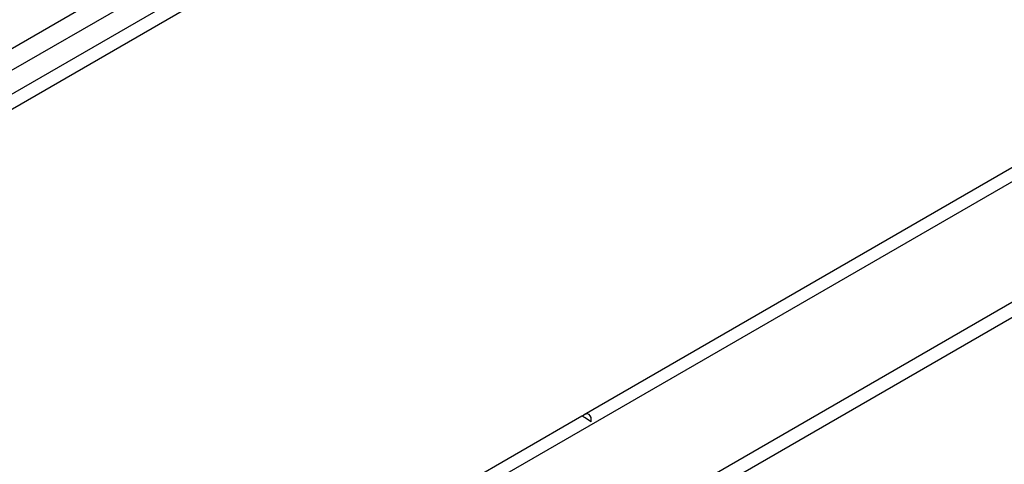
# Model space of a CAD drawing. Units: millimetres. Extents: x 84 to 4956, y 84 to 3480.
# Drawn here: x 3847 to 4200, y 2878 to 3037 of the extents above; entities that cross this region are included whole.
import ezdxf

# ---------------------------------------------------------------- set-up
doc = ezdxf.new("R2010")
doc.units = ezdxf.units.MM
doc.header["$LTSCALE"] = 12
doc.layers.add('HAURATON_PRODUCT_CONTOUR', color=7, linetype='Continuous', lineweight=25)

msp = doc.modelspace()

# ---------------------------------------------------------------- linework, layer by layer
at = {"layer": 'HAURATON_PRODUCT_CONTOUR'}
for p, q in [((3876.18, 2790.7), (4581.17, 3197.68)), ((4581.9, 3154.8), (3876.21, 2747.42)), ((4581.9, 3149.32), (3876.21, 2741.94)), ((4401.98, 3099.16), (4049.33, 2895.58)), ((3671.97, 2927.77), (3930.77, 3077.17)), ((3934.17, 3071.29), (3675.37, 2921.89)), ((3929.1, 3059.78), (3687.26, 2920.17)), ((3929.1, 3054.3), (3687.26, 2914.69)), ((4048.43, 2895.06), (3873.17, 2793.88))]:
    msp.add_line(p, q, dxfattribs=at)
for centre, major_axis, ratio, start_param, end_param in [((4050.72, 2893.5), (2.3, -1.56), 0.078093, 1.159155, 3.103752), ((4049.54, 2892.82), (1.38, 2.94), 0.626966, 5.069625, 7.338425)]:
    msp.add_ellipse(centre, major_axis=major_axis, ratio=ratio, start_param=start_param, end_param=end_param, dxfattribs=at)

doc.saveas('drawing.dxf')
